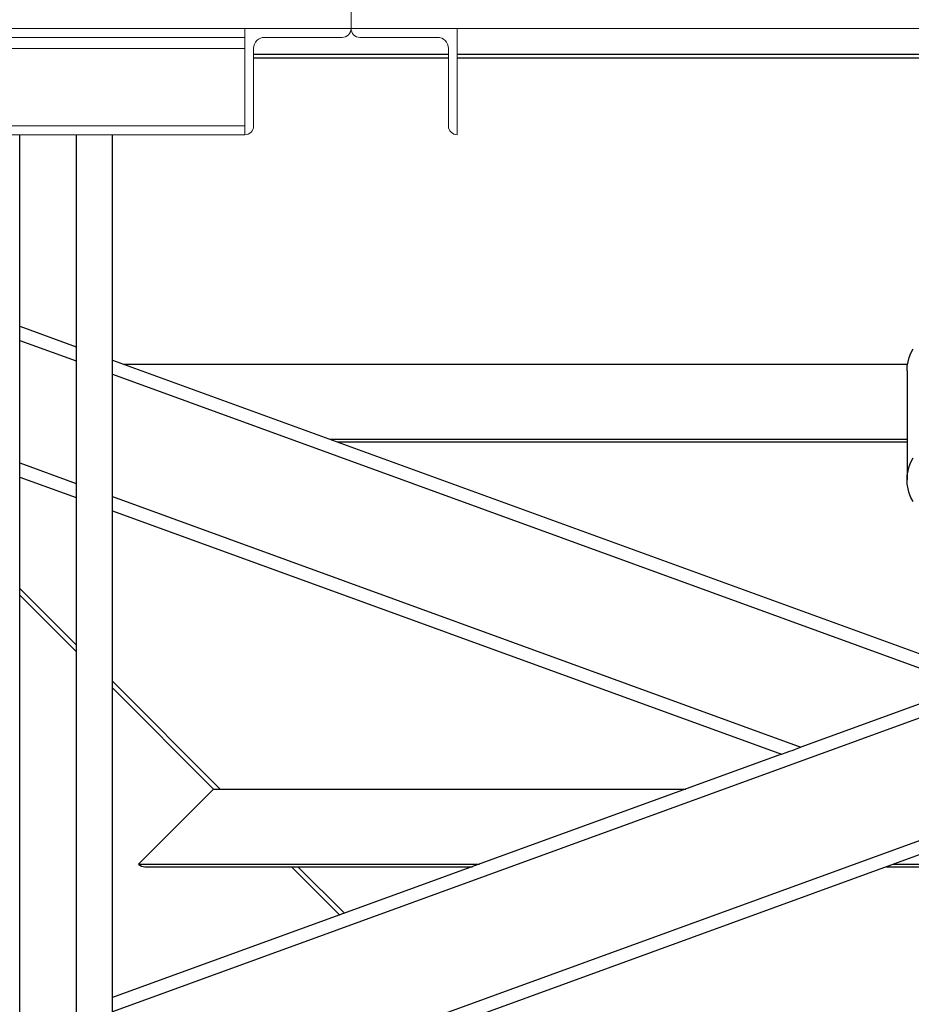
# Model space of a CAD drawing. Units: inches. Extents: x 0 to 2688, y 0 to 1683.
# Drawn here: x 374 to 399, y 136 to 163 of the extents above; entities that cross this region are included whole.
import ezdxf

# ---------------------------------------------------------------- set-up
doc = ezdxf.new("R2010")
doc.units = ezdxf.units.IN
doc.header["$LTSCALE"] = 96
doc.header["$MEASUREMENT"] = 0
doc.layers.add('GREEN', color=2, linetype='Continuous')

# ---------------------------------------------------------------- blocks, each defined once
blk = doc.blocks.new('20K-02')
for p, q in [((-1122.754, 144.959), (-1117.254, 144.959)), ((-1117.004, 144.959), (-1087.004, 144.959)), ((-1122.754, 144.85), (-1117.254, 144.85)), ((-1117.004, 144.85), (-1087.004, 144.85)), ((-1057.004, 143.293), (-1126.739, 117.912)), ((-1129.359, 107.955), (-1129.359, 142.678)), ((-1127.769, 142.678), (-1127.769, 107.818)), ((-1126.739, 107.818), (-1126.739, 142.678)), ((-1057.004, 139.834), (-1126.739, 114.453)), ((-1129.359, 137.27), (-1127.769, 136.691)), ((-1129.359, 136.871), (-1127.769, 136.292)), ((-1126.739, 136.316), (-1102.004, 127.313)), ((-1126.428, 136.203), (-1104.288, 136.203)), ((-1104.304, 136.014), (-1104.304, 132.935)), ((-1126.739, 135.917), (-1102.552, 127.114)), ((-1120.6, 134.082), (-1104.304, 134.082)), ((-1120.6, 134.082), (-1104.304, 134.082)), ((-1120.399, 134.009), (-1104.304, 134.009)), ((-1129.359, 133.412), (-1127.769, 132.833)), ((-1129.359, 133.013), (-1127.769, 132.434)), ((-1126.739, 132.459), (-1107.303, 125.385)), ((-1126.739, 132.059), (-1107.852, 125.185)), ((-1129.359, 129.865), (-1127.769, 128.274)), ((-1127.769, 128.089), (-1129.359, 129.679)), ((-1126.739, 127.244), (-1123.698, 124.203)), ((-1102.552, 127.114), (-1107.303, 125.385)), ((-1123.883, 124.203), (-1126.739, 127.059)), ((-1107.852, 125.185), (-1126.739, 118.311)), ((-1126.004, 122.082), (-1123.883, 124.203)), ((-1123.883, 124.203), (-1110.549, 124.203)), ((-1102.004, 123.057), (-1126.739, 114.054)), ((-1126.004, 122.082), (-1116.378, 122.082)), ((-1126.004, 122.082), (-1126.004, 122.082)), ((-1126.004, 122.082), (-1116.378, 122.082)), ((-1104.683, 122.082), (-1099.325, 122.082)), ((-1104.682, 122.082), (-1099.326, 122.082)), ((-1125.827, 122.009), (-1116.579, 122.009)), ((-1120.325, 120.645), (-1121.688, 122.009)), ((-1121.504, 122.009), (-1120.19, 120.694)), ((-1104.884, 122.009), (-1099.124, 122.009))]:
    blk.add_line(p, q)
at = {"flags": 128}
for points in [[(-1104.304, 136.014), (-1104.297, 136.14), (-1104.276, 136.265), (-1104.242, 136.389), (-1104.194, 136.511), (-1104.133, 136.629)], [(-1104.304, 132.935), (-1104.297, 133.061), (-1104.276, 133.187), (-1104.242, 133.31), (-1104.194, 133.432), (-1104.133, 133.551)], [(-1104.133, 132.32), (-1104.194, 132.439), (-1104.242, 132.56), (-1104.276, 132.684), (-1104.297, 132.809), (-1104.304, 132.935)], [(-1107.852, 125.185), (-1107.845, 125.187), (-1107.825, 125.195), (-1107.792, 125.207), (-1107.747, 125.223), (-1107.691, 125.243), (-1107.626, 125.267), (-1107.552, 125.294), (-1107.473, 125.323), (-1107.389, 125.353), (-1107.303, 125.385)]]:
    blk.add_lwpolyline(points, dxfattribs=at)
blk.add_arc((-1125.827, 122.258), 0.25, 225, 270)
at = {"layer": 'GREEN', "linetype": 'Continuous', "lineweight": 15}
for p, q in [((-1120.004, 145.678), (-1120.004, 146.178)), ((-1120.004, 145.678), (-1153.004, 145.678)), ((-1149.848, 145.678), (-1123.004, 145.678)), ((-1149.848, 145.428), (-1123.004, 145.428)), ((-1123.004, 142.678), (-1123.004, 145.678)), ((-1120.254, 145.428), (-1122.441, 145.428)), ((-1084.004, 145.678), (-1120.004, 145.678)), ((-1120.004, 145.678), (-1120.004, 145.678)), ((-1119.754, 145.428), (-1117.566, 145.428)), ((-1117.004, 142.678), (-1117.004, 145.678)), ((-1149.848, 145.116), (-1123.004, 145.116)), ((-1122.754, 145.116), (-1122.754, 142.928)), ((-1117.254, 145.116), (-1117.254, 142.928)), ((-1149.275, 142.928), (-1123.004, 142.928)), ((-1149.848, 142.678), (-1123.004, 142.678)), ((-1123.004, 142.678), (-1123.004, 142.678)), ((-1117.004, 142.678), (-1117.004, 142.678))]:
    blk.add_line(p, q, dxfattribs=at)
for centre, radius, start, end in [((-1122.441, 145.116), 0.313, 90, 180), ((-1120.254, 145.678), 0.25, 270, 0), ((-1119.754, 145.678), 0.25, 180, 270), ((-1117.566, 145.116), 0.313, 0, 90), ((-1123.004, 142.928), 0.25, 270, 360), ((-1117.004, 142.928), 0.25, 180, 270)]:
    blk.add_arc(centre, radius, start, end, dxfattribs=at)

msp = doc.modelspace()

# ---------------------------------------------------------------- block references
msp.add_blockref('20K-02', (1503.254, 17.572))

doc.saveas('drawing.dxf')
